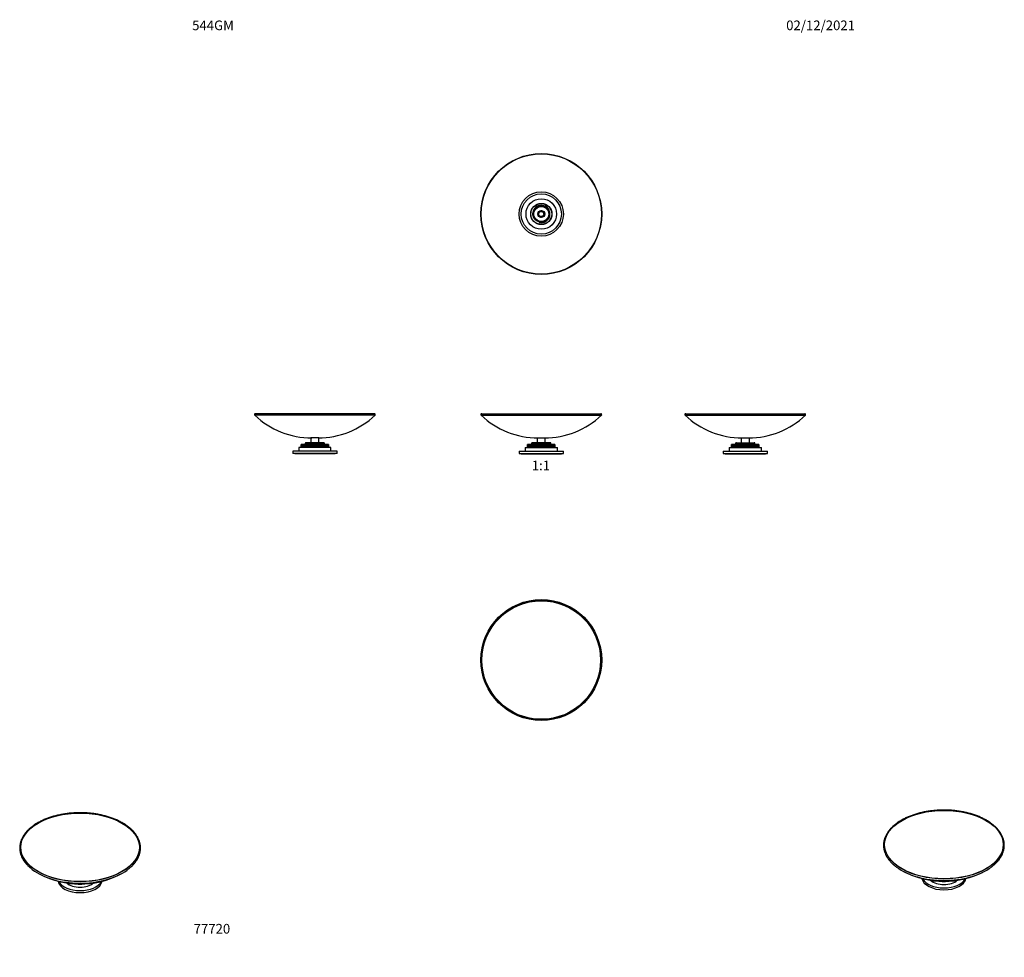
# Model space of a CAD drawing. Units: millimetres. Extents: x -194 to 1030, y 0 to 1165.
import ezdxf
from ezdxf import colors
from ezdxf.entities.mleader import LeaderData, LeaderLine
from ezdxf.enums import TextEntityAlignment as Align
from ezdxf.math import Vec2, Vec3

# ---------------------------------------------------------------- set-up
doc = ezdxf.new("R2010")
doc.units = ezdxf.units.MM
for name, color, linetype in [('3674', 7, 'Continuous'), ('77219', 7, 'Continuous'), ('DV1_Défaut', 7, 'Continuous'), ('DV4_Défaut', 7, 'Continuous'), ('DV5_Défaut', 7, 'Continuous'), ('DV6_Défaut', 7, 'Continuous'), ('DV7_Défaut', 7, 'Continuous'), ('Défaut', 7, 'Continuous')]:
    doc.layers.add(name, color=color, linetype=linetype)
doc.styles.add('SEACAD_ArialB', font='arialbd.ttf')

# ---------------------------------------------------------------- blocks, each defined once
blk = doc.blocks.new('_DOT')
at = {"color": 0}
blk.add_line((0, 0), (-1, 0), dxfattribs=at)
at = {"color": 0, "const_width": 0.333}
blk.add_lwpolyline([(-0.1665, 0, 1), (0.1665, 0, 1)], format="xyb", close=True, dxfattribs=at)
blk = doc.blocks.new('SE')
at = {"layer": 'DV1_Défaut', "color": 7, "linetype": 'Continuous'}
for p, q in [((379.4, 673.8), (528.9, 673.8)), ((380.1, 675.6), (528.3, 675.6)), ((437.2, 633.6), (437.2, 637.6)), ((437.2, 637.6), (437.2, 637.6)), ((437.2, 637.6), (437.2, 633.6)), ((437.3, 637.6), (437.2, 637.6)), ((437.3, 633.6), (437.3, 637.6)), ((437.3, 637.6), (437.3, 637.6)), ((437.3, 637.6), (437.3, 633.6)), ((437.4, 637.6), (437.3, 637.6)), ((437.4, 633.6), (437.4, 637.6)), ((437.4, 637.6), (437.4, 637.6)), ((437.4, 637.6), (437.4, 633.6)), ((437.5, 637.6), (437.4, 637.6)), ((437.5, 633.6), (437.5, 637.6)), ((437.6, 637.6), (437.5, 637.6)), ((437.6, 637.6), (437.6, 633.6)), ((437.8, 637.6), (437.6, 637.6)), ((437.8, 633.6), (437.8, 637.6)), ((437.8, 637.6), (437.8, 637.6)), ((437.8, 637.6), (437.8, 633.6)), ((438.1, 637.6), (437.8, 637.6)), ((438.1, 633.6), (438.1, 637.6)), ((438.1, 637.6), (438.1, 637.6)), ((438.1, 637.6), (438.1, 633.6)), ((438.4, 637.6), (438.1, 637.6)), ((438.4, 633.6), (438.4, 637.6)), ((438.4, 637.6), (438.4, 637.6)), ((438.4, 637.6), (438.4, 633.6)), ((438.8, 637.6), (438.4, 637.6)), ((438.8, 633.6), (438.8, 637.6)), ((438.8, 637.6), (438.8, 637.6)), ((438.8, 637.6), (438.8, 633.6)), ((439.3, 637.6), (438.8, 637.6)), ((439.3, 633.6), (439.3, 637.6)), ((439.3, 637.6), (439.3, 637.6)), ((439.3, 637.6), (439.3, 633.6)), ((439.8, 637.6), (439.3, 637.6)), ((439.8, 633.6), (439.8, 637.6)), ((439.8, 637.6), (439.8, 637.6)), ((439.8, 637.6), (439.8, 633.6)), ((440.4, 637.6), (439.8, 637.6)), ((440.4, 633.6), (440.4, 637.6)), ((440.4, 637.6), (440.4, 637.6)), ((440.4, 637.6), (440.4, 633.6)), ((441, 637.6), (440.4, 637.6)), ((441, 633.6), (441, 637.6)), ((441, 637.6), (441, 637.6)), ((441, 637.6), (441, 633.6)), ((441.6, 637.6), (441, 637.6)), ((441.6, 633.6), (441.6, 637.6)), ((441.7, 637.6), (441.6, 637.6)), ((441.7, 637.6), (441.7, 633.6)), ((442.3, 637.6), (441.7, 637.6)), ((442.2, 638.6), (466.2, 638.6)), ((442.2, 638.6), (442.2, 637.6)), ((442.3, 633.6), (442.3, 637.6)), ((442.4, 637.6), (442.3, 637.6)), ((442.4, 637.6), (442.4, 633.6)), ((443, 637.6), (442.4, 637.6)), ((443.1, 637.6), (443, 637.6)), ((443, 637.6), (443, 633.6)), ((443.1, 633.6), (443.1, 637.6)), ((443.1, 637.6), (443.1, 637.6)), ((443.1, 637.6), (443.1, 633.6)), ((443.8, 637.6), (443.1, 637.6)), ((465.2, 639.6), (443.2, 639.6)), ((443.9, 637.6), (443.8, 637.6)), ((443.8, 637.6), (443.8, 633.6)), ((443.9, 633.6), (443.9, 637.6)), ((443.9, 637.6), (443.9, 637.6)), ((443.9, 637.6), (443.9, 633.6)), ((444.6, 637.6), (443.9, 637.6)), ((444.7, 637.6), (444.6, 637.6)), ((444.6, 637.6), (444.6, 633.6)), ((444.7, 633.6), (444.7, 637.6)), ((444.7, 637.6), (444.7, 637.6)), ((444.7, 637.6), (444.7, 633.6)), ((445.4, 637.6), (444.7, 637.6)), ((445.5, 637.6), (445.4, 637.6)), ((445.4, 637.6), (445.4, 633.6)), ((445.5, 633.6), (445.5, 637.6)), ((445.6, 637.6), (445.5, 637.6)), ((445.6, 637.6), (445.6, 633.6)), ((446.2, 637.6), (445.6, 637.6)), ((446.4, 637.6), (446.2, 637.6)), ((446.2, 637.6), (446.2, 633.6)), ((446.4, 633.6), (446.4, 637.6)), ((446.4, 637.6), (446.4, 637.6)), ((446.4, 637.6), (446.4, 633.6)), ((447.1, 637.6), (446.4, 637.6)), ((447.3, 637.6), (447.1, 637.6)), ((447.1, 637.6), (447.1, 633.6)), ((447.3, 633.6), (447.3, 637.6)), ((447.3, 637.6), (447.3, 637.6)), ((447.3, 637.6), (447.3, 633.6)), ((448, 637.6), (447.3, 637.6)), ((448.3, 637.6), (448, 637.6)), ((448, 637.6), (448, 633.6)), ((448.3, 633.6), (448.3, 637.6)), ((448.3, 637.6), (448.3, 637.6)), ((448.3, 637.6), (448.3, 633.6)), ((448.9, 637.6), (448.3, 637.6)), ((449.2, 637.6), (448.9, 637.6)), ((448.9, 637.6), (448.9, 633.6)), ((449.2, 645.6), (459.2, 645.6)), ((449.2, 645.6), (449.2, 639.6)), ((449.2, 633.6), (449.2, 637.6)), ((449.2, 637.6), (449.2, 637.6)), ((449.2, 637.6), (449.2, 633.6)), ((449.8, 637.6), (449.2, 637.6)), ((450.2, 637.6), (449.8, 637.6)), ((449.8, 637.6), (449.8, 633.6)), ((450.2, 633.6), (450.2, 637.6)), ((450.2, 637.6), (450.2, 637.6)), ((450.2, 637.6), (450.2, 633.6)), ((450.8, 637.6), (450.2, 637.6)), ((451.2, 637.6), (450.8, 637.6)), ((450.8, 637.6), (450.8, 633.6)), ((451.2, 633.6), (451.2, 637.6)), ((451.2, 637.6), (451.2, 637.6)), ((451.2, 637.6), (451.2, 633.6)), ((451.8, 637.6), (451.2, 637.6)), ((452.2, 637.6), (451.8, 637.6)), ((451.8, 637.6), (451.8, 633.6)), ((452.2, 633.6), (452.2, 637.6)), ((452.2, 637.6), (452.2, 637.6)), ((452.2, 637.6), (452.2, 633.6)), ((452.7, 637.6), (452.2, 637.6)), ((453.2, 637.6), (452.7, 637.6)), ((452.7, 637.6), (452.7, 633.6)), ((453.2, 633.6), (453.2, 637.6)), ((453.2, 637.6), (453.2, 637.6)), ((453.2, 637.6), (453.2, 633.6)), ((453.7, 637.6), (453.2, 637.6)), ((454.2, 637.6), (453.7, 637.6)), ((453.7, 637.6), (453.7, 633.6)), ((454.2, 633.6), (454.2, 637.6)), ((454.2, 637.6), (454.2, 637.6)), ((454.2, 637.6), (454.2, 633.6)), ((454.7, 637.6), (454.2, 637.6)), ((455.2, 637.6), (454.7, 637.6)), ((454.7, 637.6), (454.7, 633.6)), ((455.2, 633.6), (455.2, 637.6)), ((455.2, 637.6), (455.2, 637.6)), ((455.2, 637.6), (455.2, 633.6)), ((455.7, 637.6), (455.2, 637.6)), ((456.2, 637.6), (455.7, 637.6)), ((455.7, 637.6), (455.7, 633.6)), ((456.2, 633.6), (456.2, 637.6)), ((456.2, 637.6), (456.2, 637.6)), ((456.2, 637.6), (456.2, 633.6)), ((456.6, 637.6), (456.2, 637.6)), ((457.2, 637.6), (456.6, 637.6)), ((456.6, 637.6), (456.6, 633.6)), ((457.2, 633.6), (457.2, 637.6)), ((457.2, 637.6), (457.2, 637.6)), ((457.2, 637.6), (457.2, 633.6)), ((457.6, 637.6), (457.2, 637.6)), ((458.2, 637.6), (457.6, 637.6)), ((457.6, 637.6), (457.6, 633.6)), ((458.2, 633.6), (458.2, 637.6)), ((458.2, 637.6), (458.2, 637.6)), ((458.2, 637.6), (458.2, 633.6)), ((458.5, 637.6), (458.2, 637.6)), ((459.1, 637.6), (458.5, 637.6)), ((458.5, 637.6), (458.5, 633.6)), ((459.1, 633.6), (459.1, 637.6)), ((459.2, 637.6), (459.1, 637.6)), ((459.2, 639.6), (459.2, 645.6)), ((459.2, 637.6), (459.2, 633.6)), ((459.5, 637.6), (459.2, 637.6)), ((460.1, 637.6), (459.5, 637.6)), ((459.5, 637.6), (459.5, 633.6)), ((460.1, 633.6), (460.1, 637.6)), ((460.1, 637.6), (460.1, 637.6)), ((460.1, 637.6), (460.1, 633.6)), ((460.4, 637.6), (460.1, 637.6)), ((461, 637.6), (460.4, 637.6)), ((460.4, 637.6), (460.4, 633.6)), ((461, 633.6), (461, 637.6)), ((461.1, 637.6), (461, 637.6)), ((461.1, 637.6), (461.1, 633.6)), ((461.3, 637.6), (461.1, 637.6)), ((461.9, 637.6), (461.3, 637.6)), ((461.3, 637.6), (461.3, 633.6)), ((461.9, 633.6), (461.9, 637.6)), ((462, 637.6), (461.9, 637.6)), ((462, 637.6), (462, 633.6)), ((462.2, 637.6), (462, 637.6)), ((462.8, 637.6), (462.2, 637.6)), ((462.2, 637.6), (462.2, 633.6)), ((462.8, 633.6), (462.8, 637.6)), ((462.8, 637.6), (462.8, 637.6)), ((462.8, 637.6), (462.8, 633.6)), ((463, 637.6), (462.8, 637.6)), ((463.7, 637.6), (463, 637.6)), ((463, 637.6), (463, 633.6)), ((463.7, 633.6), (463.7, 637.6)), ((463.7, 637.6), (463.7, 637.6)), ((463.7, 637.6), (463.7, 633.6)), ((463.8, 637.6), (463.7, 637.6)), ((464.5, 637.6), (463.8, 637.6)), ((463.8, 637.6), (463.8, 633.6)), ((464.5, 633.6), (464.5, 637.6)), ((464.5, 637.6), (464.5, 637.6)), ((464.5, 637.6), (464.5, 633.6)), ((464.6, 637.6), (464.5, 637.6)), ((465.3, 637.6), (464.6, 637.6)), ((464.6, 637.6), (464.6, 633.6)), ((465.3, 633.6), (465.3, 637.6)), ((465.3, 637.6), (465.3, 637.6)), ((466, 637.6), (465.3, 637.6)), ((465.3, 637.6), (465.3, 633.6)), ((465.3, 637.6), (465.3, 633.6)), ((465.3, 637.6), (465.3, 637.6)), ((466, 633.6), (466, 637.6)), ((466, 637.6), (466, 637.6)), ((466.7, 637.6), (466, 637.6)), ((466, 637.6), (466, 633.6)), ((466.2, 637.6), (466.2, 638.6)), ((466.7, 633.6), (466.7, 637.6)), ((466.7, 637.6), (466.7, 637.6)), ((467.4, 637.6), (466.7, 637.6)), ((466.7, 637.6), (466.7, 633.6)), ((467.4, 633.6), (467.4, 637.6)), ((467.4, 637.6), (467.4, 637.6)), ((468, 637.6), (467.4, 637.6)), ((467.4, 637.6), (467.4, 633.6)), ((468, 633.6), (468, 637.6)), ((468, 637.6), (468, 637.6)), ((468.6, 637.6), (468, 637.6)), ((468, 637.6), (468, 633.6)), ((468.6, 633.6), (468.6, 637.6)), ((468.6, 637.6), (468.6, 637.6)), ((469.1, 637.6), (468.6, 637.6)), ((468.6, 637.6), (468.6, 633.6)), ((469.1, 633.6), (469.1, 637.6)), ((469.1, 637.6), (469.1, 637.6)), ((469.5, 637.6), (469.1, 637.6)), ((469.1, 637.6), (469.1, 633.6)), ((469.5, 633.6), (469.5, 637.6)), ((469.5, 637.6), (469.5, 637.6)), ((469.9, 637.6), (469.5, 637.6)), ((469.5, 637.6), (469.5, 633.6)), ((469.9, 633.6), (469.9, 637.6)), ((469.9, 637.6), (469.9, 637.6)), ((470.3, 637.6), (469.9, 637.6)), ((469.9, 637.6), (469.9, 633.6)), ((470.3, 633.6), (470.3, 637.6)), ((470.3, 637.6), (470.3, 637.6)), ((470.6, 637.6), (470.3, 637.6)), ((470.3, 637.6), (470.3, 633.6)), ((470.6, 633.6), (470.6, 637.6)), ((470.6, 637.6), (470.6, 637.6)), ((470.8, 637.6), (470.6, 637.6)), ((470.6, 637.6), (470.6, 633.6)), ((470.8, 633.6), (470.8, 637.6)), ((470.8, 637.6), (470.8, 637.6)), ((471, 637.6), (470.8, 637.6)), ((470.8, 637.6), (470.8, 633.6)), ((471, 633.6), (471, 637.6)), ((471, 637.6), (471, 637.6)), ((471.1, 637.6), (471, 637.6)), ((471, 637.6), (471, 633.6)), ((471.1, 633.6), (471.1, 637.6)), ((471.1, 637.6), (471.1, 637.6)), ((471.2, 637.6), (471.1, 637.6)), ((471.1, 637.6), (471.1, 633.6)), ((471.2, 637.6), (471.2, 637.6)), ((471.2, 637.6), (471.2, 633.6)), ((471.2, 633.6), (471.2, 637.6)), ((426.7, 629.1), (481.7, 629.1)), ((426.7, 629.1), (426.7, 626.1)), ((426.7, 626.1), (481.7, 626.1)), ((429.2, 626.1), (429.2, 625.8)), ((429.2, 625.8), (479.2, 625.8)), ((434.2, 633.6), (474.2, 633.6)), ((434.2, 633.6), (434.2, 629.1)), ((474.2, 629.1), (474.2, 633.6)), ((479.2, 625.8), (479.2, 626.1)), ((481.7, 626.1), (481.7, 629.1))]:
    blk.add_line(p, q, dxfattribs=at)
for centre, radius, start, end in [((380.1, 674.6), 1, 90, 226.4374), ((450.2, 748.2), 102.7, 226.4374, 270), ((458.2, 748.2), 102.7, 270, 313.5626), ((528.3, 674.6), 1, 313.5626, 90), ((443.2, 638.6), 1, 90, 180), ((465.2, 638.6), 1, 0, 90)]:
    blk.add_arc(centre, radius, start, end, dxfattribs=at)
blk = doc.blocks.new('SE1')
at = {"layer": '3674', "color": 7, "linetype": 'Continuous'}
blk.add_arc((954.7, 203.4), 109, 242.7055, 297.2945, dxfattribs=at)
for major_axis in [(-74.1, 0), (-73.7, 0)]:
    blk.add_ellipse((954.7, 140.1), major_axis=major_axis, ratio=0.57735, dxfattribs=at)
blk.add_ellipse((954.7, 138.7), major_axis=(-74.8, 0), ratio=0.57735, start_param=0.661507, end_param=2.477794, dxfattribs=at)
for points, knots in [([(1013.6, 112.1), (1013.7, 112.2), (1014.4, 112.7), (1015.6, 113.7), (1017.2, 115), (1018.7, 116.4), (1020.1, 117.8), (1021.4, 119.2), (1022.6, 120.6), (1023.8, 122.1), (1024.8, 123.6), (1025.7, 125.2), (1026.6, 126.7), (1027.3, 128.3), (1028, 129.8), (1028.5, 131.4), (1029, 133), (1029.3, 134.6), (1029.6, 136.3), (1029.7, 137.9), (1029.7, 139.5), (1029.7, 141.1), (1029.5, 142.7), (1029.2, 144.4), (1028.9, 146), (1028.4, 147.6), (1027.8, 149.1), (1027.2, 150.7), (1026.4, 152.3), (1025.5, 153.8), (1024.5, 155.3), (1023.5, 156.8), (1022.3, 158.3), (1021.1, 159.7), (1019.7, 161.2), (1018.3, 162.5), (1016.8, 163.9), (1015.2, 165.2), (1013.5, 166.5), (1011.7, 167.8), (1009.9, 169), (1008, 170.1), (1006, 171.3), (1003.9, 172.3), (1001.8, 173.4), (999.6, 174.4), (997.4, 175.3), (995.1, 176.2), (992.7, 177), (990.3, 177.8), (987.8, 178.6), (985.3, 179.2), (982.8, 179.9), (980.2, 180.5), (977.6, 181), (974.9, 181.4), (972.2, 181.8), (969.5, 182.2), (966.8, 182.5), (964.1, 182.7), (961.3, 182.9), (958.5, 183), (955.8, 183), (953, 183), (950.2, 183), (947.5, 182.9), (944.7, 182.7), (942, 182.4), (939.3, 182.1), (936.6, 181.8), (933.9, 181.4), (931.3, 180.9), (928.6, 180.4), (926.1, 179.8), (923.5, 179.1), (921, 178.4), (918.6, 177.7), (916.2, 176.9), (913.8, 176), (911.5, 175.1), (909.3, 174.2), (907.1, 173.2), (905, 172.1), (903.2, 171.2), (902.2, 170.6), (901.8, 170.4)], [0, 0, 0, 0, 0.002326, 0.014599, 0.026871, 0.039141, 0.051406, 0.063667, 0.075921, 0.088166, 0.100401, 0.112624, 0.124833, 0.137027, 0.149205, 0.161365, 0.173509, 0.185638, 0.197753, 0.209858, 0.221955, 0.234049, 0.246143, 0.25824, 0.270345, 0.282461, 0.29459, 0.306734, 0.318894, 0.331071, 0.343263, 0.35547, 0.367691, 0.379922, 0.392164, 0.404414, 0.41667, 0.428931, 0.441196, 0.453463, 0.465731, 0.478, 0.490269, 0.502538, 0.514806, 0.527072, 0.539337, 0.551601, 0.563863, 0.576123, 0.588383, 0.60064, 0.612897, 0.625152, 0.637406, 0.649659, 0.66191, 0.674162, 0.686412, 0.698662, 0.710911, 0.72316, 0.735409, 0.747658, 0.759906, 0.772155, 0.784404, 0.796654, 0.808904, 0.821155, 0.833406, 0.845659, 0.857912, 0.870167, 0.882423, 0.894681, 0.906939, 0.9192, 0.931462, 0.943726, 0.955991, 0.968259, 0.980528, 0.992798, 1, 1, 1, 1]), ([(901.8, 170.4), (901.4, 170.2), (900.5, 169.6), (898.8, 168.6), (897, 167.4), (895.3, 166.1), (893.6, 164.8), (892, 163.5), (890.6, 162.1), (889.1, 160.7), (887.8, 159.3), (886.6, 157.8), (885.5, 156.3), (884.4, 154.8), (883.5, 153.3), (882.7, 151.8), (881.9, 150.2), (881.3, 148.6), (880.7, 147), (880.3, 145.4), (880, 143.8), (879.7, 142.2), (879.6, 140.6), (879.6, 139), (879.6, 137.3), (879.8, 135.7), (880.1, 134.1), (880.5, 132.5), (880.9, 130.9), (881.5, 129.3), (882.2, 127.8), (883, 126.2), (883.8, 124.7), (884.8, 123.1), (885.9, 121.7), (887, 120.2), (888.3, 118.7), (889.6, 117.3), (891.1, 115.9), (892.6, 114.6), (894.1, 113.3), (895.1, 112.6), (895.6, 112.2)], [0, 0, 0, 0, 0.013469, 0.039036, 0.064606, 0.090176, 0.115745, 0.14131, 0.16687, 0.192423, 0.217964, 0.243491, 0.269001, 0.294489, 0.319951, 0.345384, 0.370786, 0.396153, 0.421485, 0.446783, 0.472049, 0.497287, 0.522503, 0.547704, 0.572899, 0.598094, 0.623297, 0.648516, 0.673758, 0.699027, 0.724329, 0.749664, 0.775033, 0.800435, 0.825868, 0.851327, 0.876811, 0.902315, 0.927835, 0.953369, 0.978913, 1, 1, 1, 1])]:
    blk.add_open_spline(points, degree=3, knots=knots, dxfattribs=at)
at = {"layer": '77219', "color": 7, "linetype": 'Continuous'}
for centre, major_axis, start_param, end_param in [((954.7, 99.7), (-27.5, 0), 0.11064, 3.030202), ((954.7, 102.1), (-27.5, 0), 0.284505, 2.857138), ((954.7, 102.1), (-20, 0), 0.589806, 2.551842), ((954.7, 105.8), (-20, 0), 1.361695, 1.780454)]:
    blk.add_ellipse(centre, major_axis=major_axis, ratio=0.57735, start_param=start_param, end_param=end_param, dxfattribs=at)
blk = doc.blocks.new('SE2')
at = {"layer": '3674', "color": 7, "linetype": 'Continuous'}
for start, end in [(242.7246, 296.7805), (297.0946, 297.2839)]:
    blk.add_arc((-119.1, 200.1), 109, start, end, dxfattribs=at)
for major_axis in [(-74.1, 0), (-73.7, 0)]:
    blk.add_ellipse((-119.1, 136.7), major_axis=major_axis, ratio=0.57735, dxfattribs=at)
blk.add_ellipse((-119.1, 135.3), major_axis=(-74.8, 0), ratio=0.57735, start_param=0.652105, end_param=2.466611, dxfattribs=at)
for points, knots in [([(-66.2, 167), (-66.6, 167.3), (-67.5, 167.8), (-69.3, 168.7), (-71.4, 169.8), (-73.6, 170.8), (-75.8, 171.7), (-78.1, 172.6), (-80.4, 173.5), (-82.8, 174.3), (-85.3, 175), (-87.8, 175.7), (-90.3, 176.4), (-92.9, 177), (-95.5, 177.5), (-98.2, 178), (-100.8, 178.4), (-103.5, 178.8), (-106.3, 179.1), (-109, 179.3), (-111.7, 179.5), (-114.5, 179.6), (-117.3, 179.7), (-120, 179.7), (-122.8, 179.7), (-125.6, 179.5), (-128.3, 179.4), (-131.1, 179.1), (-133.8, 178.9), (-136.5, 178.5), (-139.2, 178.1), (-141.8, 177.7), (-144.4, 177.1), (-147, 176.6), (-149.6, 175.9), (-152.1, 175.3), (-154.6, 174.5), (-157, 173.7), (-159.3, 172.9), (-161.6, 172), (-163.9, 171.1), (-166.1, 170.1), (-168.2, 169.1), (-170.3, 168), (-172.3, 166.9), (-174.2, 165.7), (-176.1, 164.5), (-177.8, 163.2), (-179.5, 161.9), (-181.1, 160.6), (-182.6, 159.3), (-184.1, 157.9), (-185.4, 156.5), (-186.7, 155), (-187.8, 153.5), (-188.9, 152), (-189.9, 150.5), (-190.8, 149), (-191.5, 147.4), (-192.2, 145.8), (-192.8, 144.3), (-193.3, 142.7), (-193.6, 141), (-193.9, 139.4), (-194.1, 137.8), (-194.2, 136.2), (-194.1, 134.6), (-194, 133), (-193.7, 131.3), (-193.4, 129.7), (-193, 128.1), (-192.4, 126.6), (-191.8, 125), (-191, 123.4), (-190.2, 121.9), (-189.3, 120.3), (-188.2, 118.8), (-187.1, 117.4), (-185.9, 115.9), (-184.6, 114.5), (-183.2, 113.1), (-181.7, 111.7), (-180.1, 110.4), (-179.1, 109.6), (-178.5, 109.2)], [0, 0, 0, 0, 0.00649, 0.018806, 0.031122, 0.043436, 0.055749, 0.068061, 0.080371, 0.09268, 0.104987, 0.117293, 0.129597, 0.141901, 0.154202, 0.166503, 0.178803, 0.191102, 0.2034, 0.215698, 0.227995, 0.240292, 0.252588, 0.264884, 0.277181, 0.289477, 0.301774, 0.314071, 0.326369, 0.338667, 0.350966, 0.363266, 0.375567, 0.387869, 0.400172, 0.412477, 0.424783, 0.437091, 0.449401, 0.461712, 0.474025, 0.486339, 0.498655, 0.510973, 0.523293, 0.535613, 0.547934, 0.560256, 0.572578, 0.584898, 0.597216, 0.60953, 0.62184, 0.634144, 0.64644, 0.658726, 0.671, 0.683262, 0.695508, 0.707738, 0.719951, 0.732147, 0.744328, 0.756494, 0.768648, 0.780794, 0.792936, 0.805077, 0.81722, 0.829369, 0.841528, 0.8537, 0.865887, 0.878089, 0.890308, 0.902543, 0.914794, 0.927058, 0.939334, 0.95162, 0.963915, 0.976217, 0.988525, 1, 1, 1, 1]), ([(-60.7, 108.4), (-60.6, 108.5), (-59.9, 108.9), (-58.7, 109.8), (-57.1, 111.2), (-55.6, 112.5), (-54.1, 113.9), (-52.8, 115.3), (-51.5, 116.8), (-50.4, 118.2), (-49.3, 119.7), (-48.3, 121.3), (-47.4, 122.8), (-46.6, 124.4), (-46, 125.9), (-45.4, 127.5), (-44.9, 129.1), (-44.5, 130.7), (-44.2, 132.3), (-44.1, 134), (-44, 135.6), (-44, 137.2), (-44.1, 138.8), (-44.4, 140.4), (-44.7, 142), (-45.1, 143.6), (-45.7, 145.2), (-46.3, 146.8), (-47.1, 148.4), (-47.9, 149.9), (-48.8, 151.4), (-49.8, 152.9), (-51, 154.4), (-52.2, 155.9), (-53.5, 157.3), (-54.9, 158.7), (-56.4, 160.1), (-57.9, 161.4), (-59.6, 162.7), (-61.3, 164), (-63.1, 165.2), (-64.8, 166.2), (-65.8, 166.8), (-66.2, 167)], [0, 0, 0, 0, 0.003306, 0.028639, 0.053971, 0.079298, 0.104619, 0.12993, 0.155228, 0.18051, 0.205773, 0.231011, 0.256223, 0.281404, 0.306551, 0.331665, 0.356743, 0.381789, 0.406805, 0.431797, 0.456772, 0.481736, 0.506698, 0.531665, 0.556644, 0.581643, 0.606668, 0.631723, 0.65681, 0.681932, 0.707086, 0.732272, 0.757486, 0.782726, 0.807986, 0.833265, 0.858559, 0.883863, 0.909176, 0.934495, 0.959817, 0.985141, 1, 1, 1, 1])]:
    blk.add_open_spline(points, degree=3, knots=knots, dxfattribs=at)
at = {"layer": '77219', "color": 7, "linetype": 'Continuous'}
for centre, major_axis, start_param, end_param in [((-119.1, 96.3), (-27.5, 0), 0.111449, 3.030904), ((-119.1, 98.8), (-27.5, 0), 0.284529, 2.857221), ((-119.1, 98.8), (-20, 0), 0.588726, 2.553368), ((-119.1, 102.5), (-20, 0), 1.350972, 1.77992)]:
    blk.add_ellipse(centre, major_axis=major_axis, ratio=0.57735, start_param=start_param, end_param=end_param, dxfattribs=at)
blk = doc.blocks.new('SE3')
at = {"layer": 'DV4_Défaut', "color": 7, "linetype": 'Continuous'}
for p, q in [((247.5, 673.8), (98, 673.8)), ((246.8, 675.6), (98.7, 675.6)), ((155.8, 633.6), (155.8, 637.6)), ((155.8, 637.6), (155.8, 633.6)), ((155.8, 637.6), (155.8, 637.6)), ((155.8, 637.6), (155.8, 637.6)), ((155.8, 637.6), (155.8, 633.6)), ((155.9, 637.6), (155.8, 637.6)), ((155.8, 637.6), (155.8, 633.6)), ((155.9, 633.6), (155.9, 637.6)), ((155.9, 637.6), (155.9, 637.6)), ((155.9, 637.6), (155.9, 633.6)), ((156, 637.6), (155.9, 637.6)), ((156, 633.6), (156, 637.6)), ((156, 637.6), (156, 637.6)), ((156, 637.6), (156, 633.6)), ((156.2, 637.6), (156, 637.6)), ((156.2, 633.6), (156.2, 637.6)), ((156.3, 637.6), (156.2, 637.6)), ((156.3, 637.6), (156.3, 633.6)), ((156.5, 637.6), (156.3, 637.6)), ((156.5, 633.6), (156.5, 637.6)), ((156.5, 637.6), (156.5, 637.6)), ((156.5, 637.6), (156.5, 633.6)), ((156.8, 637.6), (156.5, 637.6)), ((156.8, 633.6), (156.8, 637.6)), ((156.8, 637.6), (156.8, 637.6)), ((156.8, 637.6), (156.8, 633.6)), ((157.2, 637.6), (156.8, 637.6)), ((157.2, 633.6), (157.2, 637.6)), ((157.2, 637.6), (157.2, 637.6)), ((157.2, 637.6), (157.2, 633.6)), ((157.6, 637.6), (157.2, 637.6)), ((157.6, 633.6), (157.6, 637.6)), ((157.7, 637.6), (157.6, 637.6)), ((157.7, 637.6), (157.7, 633.6)), ((158.1, 637.6), (157.7, 637.6)), ((158.1, 633.6), (158.1, 637.6)), ((158.1, 637.6), (158.1, 637.6)), ((158.1, 637.6), (158.1, 633.6)), ((158.7, 637.6), (158.1, 637.6)), ((158.7, 633.6), (158.7, 637.6)), ((158.7, 637.6), (158.7, 637.6)), ((158.7, 637.6), (158.7, 633.6)), ((159.3, 637.6), (158.7, 637.6)), ((159.3, 633.6), (159.3, 637.6)), ((159.3, 637.6), (159.3, 637.6)), ((159.3, 637.6), (159.3, 633.6)), ((159.9, 637.6), (159.3, 637.6)), ((159.9, 633.6), (159.9, 637.6)), ((159.9, 637.6), (159.9, 637.6)), ((159.9, 637.6), (159.9, 633.6)), ((160.6, 637.6), (159.9, 637.6)), ((160.6, 633.6), (160.6, 637.6)), ((160.6, 637.6), (160.6, 637.6)), ((160.6, 637.6), (160.6, 633.6)), ((161.3, 637.6), (160.6, 637.6)), ((184.8, 638.6), (160.8, 638.6)), ((160.8, 638.6), (160.8, 637.6)), ((161.3, 633.6), (161.3, 637.6)), ((161.3, 637.6), (161.3, 637.6)), ((161.3, 637.6), (161.3, 633.6)), ((161.3, 637.6), (161.3, 637.6)), ((161.3, 637.6), (161.3, 633.6)), ((162, 637.6), (161.3, 637.6)), ((183.8, 639.6), (161.8, 639.6)), ((162.1, 637.6), (162, 637.6)), ((162, 637.6), (162, 633.6)), ((162.1, 633.6), (162.1, 637.6)), ((162.1, 637.6), (162.1, 637.6)), ((162.1, 637.6), (162.1, 633.6)), ((162.8, 637.6), (162.1, 637.6)), ((162.9, 637.6), (162.8, 637.6)), ((162.8, 637.6), (162.8, 633.6)), ((162.9, 633.6), (162.9, 637.6)), ((162.9, 637.6), (162.9, 637.6)), ((162.9, 637.6), (162.9, 633.6)), ((163.6, 637.6), (162.9, 637.6)), ((163.7, 637.6), (163.6, 637.6)), ((163.6, 637.6), (163.6, 633.6)), ((163.7, 633.6), (163.7, 637.6)), ((163.7, 637.6), (163.7, 637.6)), ((163.7, 637.6), (163.7, 633.6)), ((164.4, 637.6), (163.7, 637.6)), ((164.6, 637.6), (164.4, 637.6)), ((164.4, 637.6), (164.4, 633.6)), ((164.6, 633.6), (164.6, 637.6)), ((164.6, 637.6), (164.6, 637.6)), ((164.6, 637.6), (164.6, 633.6)), ((165.2, 637.6), (164.6, 637.6)), ((165.5, 637.6), (165.2, 637.6)), ((165.2, 637.6), (165.2, 633.6)), ((165.5, 633.6), (165.5, 637.6)), ((165.5, 637.6), (165.5, 637.6)), ((165.5, 637.6), (165.5, 633.6)), ((166.1, 637.6), (165.5, 637.6)), ((166.4, 637.6), (166.1, 637.6)), ((166.1, 637.6), (166.1, 633.6)), ((166.4, 633.6), (166.4, 637.6)), ((166.4, 637.6), (166.4, 637.6)), ((166.4, 637.6), (166.4, 633.6)), ((167, 637.6), (166.4, 637.6)), ((167.3, 637.6), (167, 637.6)), ((167, 637.6), (167, 633.6)), ((167.3, 633.6), (167.3, 637.6)), ((167.3, 637.6), (167.3, 637.6)), ((167.3, 637.6), (167.3, 633.6)), ((168, 637.6), (167.3, 637.6)), ((177.8, 645.6), (167.8, 645.6)), ((167.8, 645.6), (167.8, 639.6)), ((168.3, 637.6), (168, 637.6)), ((168, 637.6), (168, 633.6)), ((168.3, 633.6), (168.3, 637.6)), ((168.3, 637.6), (168.3, 637.6)), ((168.3, 637.6), (168.3, 633.6)), ((168.9, 637.6), (168.3, 637.6)), ((169.3, 637.6), (168.9, 637.6)), ((168.9, 637.6), (168.9, 633.6)), ((169.3, 633.6), (169.3, 637.6)), ((169.3, 637.6), (169.3, 637.6)), ((169.3, 637.6), (169.3, 633.6)), ((169.9, 637.6), (169.3, 637.6)), ((170.3, 637.6), (169.9, 637.6)), ((169.9, 637.6), (169.9, 633.6)), ((170.3, 633.6), (170.3, 637.6)), ((170.3, 637.6), (170.3, 637.6)), ((170.3, 637.6), (170.3, 633.6)), ((170.8, 637.6), (170.3, 637.6)), ((171.3, 637.6), (170.8, 637.6)), ((170.8, 637.6), (170.8, 633.6)), ((171.3, 633.6), (171.3, 637.6)), ((171.3, 637.6), (171.3, 637.6)), ((171.3, 637.6), (171.3, 633.6)), ((171.8, 637.6), (171.3, 637.6)), ((172.3, 637.6), (171.8, 637.6)), ((171.8, 637.6), (171.8, 633.6)), ((172.3, 637.6), (172.3, 637.6)), ((172.8, 637.6), (172.3, 637.6)), ((172.3, 637.6), (172.3, 633.6)), ((172.3, 633.6), (172.3, 637.6)), ((173.3, 637.6), (172.8, 637.6)), ((172.8, 637.6), (172.8, 633.6)), ((173.3, 633.6), (173.3, 637.6)), ((173.3, 637.6), (173.3, 637.6)), ((173.3, 637.6), (173.3, 633.6)), ((173.8, 637.6), (173.3, 637.6)), ((174.3, 637.6), (173.8, 637.6)), ((173.8, 637.6), (173.8, 633.6)), ((174.3, 633.6), (174.3, 637.6)), ((174.3, 637.6), (174.3, 637.6)), ((174.3, 637.6), (174.3, 633.6)), ((174.7, 637.6), (174.3, 637.6)), ((175.3, 637.6), (174.7, 637.6)), ((174.7, 637.6), (174.7, 633.6)), ((175.3, 633.6), (175.3, 637.6)), ((175.3, 637.6), (175.3, 637.6)), ((175.3, 637.6), (175.3, 633.6)), ((175.7, 637.6), (175.3, 637.6)), ((176.3, 637.6), (175.7, 637.6)), ((175.7, 637.6), (175.7, 633.6)), ((176.3, 633.6), (176.3, 637.6)), ((176.3, 637.6), (176.3, 637.6)), ((176.3, 637.6), (176.3, 633.6)), ((176.6, 637.6), (176.3, 637.6)), ((177.2, 637.6), (176.6, 637.6)), ((176.6, 637.6), (176.6, 633.6)), ((177.2, 633.6), (177.2, 637.6)), ((177.3, 637.6), (177.2, 637.6)), ((177.3, 637.6), (177.3, 633.6)), ((177.6, 637.6), (177.3, 637.6)), ((178.2, 637.6), (177.6, 637.6)), ((177.6, 637.6), (177.6, 633.6)), ((177.8, 639.6), (177.8, 645.6)), ((178.2, 633.6), (178.2, 637.6)), ((178.2, 637.6), (178.2, 637.6)), ((178.2, 637.6), (178.2, 633.6)), ((178.5, 637.6), (178.2, 637.6)), ((179.2, 637.6), (178.5, 637.6)), ((178.5, 637.6), (178.5, 633.6)), ((179.2, 633.6), (179.2, 637.6)), ((179.2, 637.6), (179.2, 637.6)), ((179.2, 637.6), (179.2, 633.6)), ((179.4, 637.6), (179.2, 637.6)), ((180.1, 637.6), (179.4, 637.6)), ((179.4, 637.6), (179.4, 633.6)), ((180.1, 633.6), (180.1, 637.6)), ((180.1, 637.6), (180.1, 637.6)), ((180.1, 637.6), (180.1, 633.6)), ((180.3, 637.6), (180.1, 637.6)), ((181, 637.6), (180.3, 637.6)), ((180.3, 637.6), (180.3, 633.6)), ((181, 633.6), (181, 637.6)), ((181, 637.6), (181, 637.6)), ((181, 637.6), (181, 633.6)), ((181.2, 637.6), (181, 637.6)), ((181.8, 637.6), (181.2, 637.6)), ((181.2, 637.6), (181.2, 633.6)), ((181.8, 633.6), (181.8, 637.6)), ((181.9, 637.6), (181.8, 637.6)), ((181.9, 637.6), (181.9, 633.6)), ((182, 637.6), (181.9, 637.6)), ((182.7, 637.6), (182, 637.6)), ((182, 637.6), (182, 633.6)), ((182.7, 633.6), (182.7, 637.6)), ((182.7, 637.6), (182.7, 637.6)), ((182.7, 637.6), (182.7, 633.6)), ((182.8, 637.6), (182.7, 637.6)), ((183.5, 637.6), (182.8, 637.6)), ((182.8, 637.6), (182.8, 633.6)), ((183.5, 633.6), (183.5, 637.6)), ((183.5, 637.6), (183.5, 637.6)), ((184.2, 637.6), (183.5, 637.6)), ((183.5, 637.6), (183.5, 633.6)), ((183.5, 637.6), (183.5, 633.6)), ((183.5, 637.6), (183.5, 637.6)), ((184.2, 633.6), (184.2, 637.6)), ((184.3, 637.6), (184.2, 637.6)), ((185, 637.6), (184.3, 637.6)), ((184.3, 637.6), (184.3, 633.6)), ((184.3, 637.6), (184.3, 633.6)), ((184.3, 637.6), (184.3, 637.6)), ((184.8, 637.6), (184.8, 638.6)), ((185, 633.6), (185, 637.6)), ((185, 637.6), (185, 637.6)), ((185.6, 637.6), (185, 637.6)), ((185, 637.6), (185, 633.6)), ((185.6, 633.6), (185.6, 637.6)), ((185.7, 637.6), (185.6, 637.6)), ((186.3, 637.6), (185.7, 637.6)), ((185.7, 637.6), (185.7, 633.6)), ((186.3, 633.6), (186.3, 637.6)), ((186.3, 637.6), (186.3, 637.6)), ((186.9, 637.6), (186.3, 637.6)), ((186.3, 637.6), (186.3, 633.6)), ((186.9, 633.6), (186.9, 637.6)), ((186.9, 637.6), (186.9, 637.6)), ((187.4, 637.6), (186.9, 637.6)), ((186.9, 637.6), (186.9, 633.6)), ((187.4, 633.6), (187.4, 637.6)), ((187.4, 637.6), (187.4, 637.6)), ((187.9, 637.6), (187.4, 637.6)), ((187.4, 637.6), (187.4, 633.6)), ((187.9, 633.6), (187.9, 637.6)), ((187.9, 637.6), (187.9, 637.6)), ((188.3, 637.6), (187.9, 637.6)), ((187.9, 637.6), (187.9, 633.6)), ((188.3, 633.6), (188.3, 637.6)), ((188.3, 637.6), (188.3, 637.6)), ((188.7, 637.6), (188.3, 637.6)), ((188.3, 637.6), (188.3, 633.6)), ((188.7, 633.6), (188.7, 637.6)), ((188.7, 637.6), (188.7, 637.6)), ((189, 637.6), (188.7, 637.6)), ((188.7, 637.6), (188.7, 633.6)), ((189, 633.6), (189, 637.6)), ((189, 637.6), (189, 637.6)), ((189.3, 637.6), (189, 637.6)), ((189, 637.6), (189, 633.6)), ((189.3, 633.6), (189.3, 637.6)), ((189.3, 637.6), (189.3, 637.6)), ((189.5, 637.6), (189.3, 637.6)), ((189.3, 637.6), (189.3, 633.6)), ((189.5, 633.6), (189.5, 637.6)), ((189.5, 637.6), (189.5, 637.6)), ((189.7, 637.6), (189.5, 637.6)), ((189.5, 637.6), (189.5, 633.6)), ((189.7, 633.6), (189.7, 637.6)), ((189.7, 637.6), (189.7, 637.6)), ((189.7, 633.6), (189.7, 637.6)), ((189.7, 637.6), (189.7, 637.6)), ((189.7, 637.6), (189.7, 633.6)), ((189.7, 637.6), (189.7, 637.6)), ((189.8, 637.6), (189.7, 637.6)), ((189.7, 637.6), (189.7, 633.6)), ((189.8, 633.6), (189.8, 637.6)), ((189.8, 633.6), (189.8, 637.6)), ((200.3, 629.1), (145.3, 629.1)), ((145.3, 629.1), (145.3, 626.1)), ((200.3, 626.1), (145.3, 626.1)), ((147.8, 626.1), (147.8, 625.8)), ((197.8, 625.8), (147.8, 625.8)), ((192.8, 633.6), (152.8, 633.6)), ((152.8, 633.6), (152.8, 629.1)), ((192.8, 629.1), (192.8, 633.6)), ((197.8, 625.8), (197.8, 626.1)), ((200.3, 626.1), (200.3, 629.1))]:
    blk.add_line(p, q, dxfattribs=at)
for centre, radius, start, end in [((98.7, 674.6), 1, 90, 226.4374), ((168.8, 748.2), 102.7, 226.4374, 270), ((176.8, 748.2), 102.7, 270, 313.5626), ((246.8, 674.6), 1, 313.5626, 90), ((161.8, 638.6), 1, 90, 180), ((183.8, 638.6), 1, 0, 90)]:
    blk.add_arc(centre, radius, start, end, dxfattribs=at)
blk = doc.blocks.new('SE4')
at = {"layer": 'DV5_Défaut', "color": 7, "linetype": 'Continuous'}
for p, q in [((633, 673.8), (782.5, 673.8)), ((633.7, 675.6), (781.8, 675.6)), ((690.8, 633.6), (690.8, 637.6)), ((690.8, 637.6), (690.8, 633.6)), ((690.8, 637.6), (690.8, 637.6)), ((690.8, 637.6), (690.8, 637.6)), ((690.8, 637.6), (690.8, 633.6)), ((690.9, 637.6), (690.8, 637.6)), ((690.8, 637.6), (690.8, 633.6)), ((690.9, 633.6), (690.9, 637.6)), ((690.9, 637.6), (690.9, 637.6)), ((690.9, 637.6), (690.9, 633.6)), ((691, 637.6), (690.9, 637.6)), ((691, 633.6), (691, 637.6)), ((691, 637.6), (691, 637.6)), ((691, 637.6), (691, 633.6)), ((691.2, 637.6), (691, 637.6)), ((691.2, 633.6), (691.2, 637.6)), ((691.2, 637.6), (691.2, 637.6)), ((691.2, 637.6), (691.2, 633.6)), ((691.5, 637.6), (691.2, 637.6)), ((691.5, 633.6), (691.5, 637.6)), ((691.5, 637.6), (691.5, 637.6)), ((691.5, 637.6), (691.5, 633.6)), ((691.8, 637.6), (691.5, 637.6)), ((691.8, 633.6), (691.8, 637.6)), ((691.8, 637.6), (691.8, 637.6)), ((691.8, 637.6), (691.8, 633.6)), ((692.2, 637.6), (691.8, 637.6)), ((692.2, 633.6), (692.2, 637.6)), ((692.2, 637.6), (692.2, 637.6)), ((692.2, 637.6), (692.2, 633.6)), ((692.6, 637.6), (692.2, 637.6)), ((692.6, 633.6), (692.6, 637.6)), ((692.6, 637.6), (692.6, 637.6)), ((692.6, 637.6), (692.6, 633.6)), ((693.1, 637.6), (692.6, 637.6)), ((693.1, 633.6), (693.1, 637.6)), ((693.1, 637.6), (693.1, 637.6)), ((693.1, 637.6), (693.1, 633.6)), ((693.7, 637.6), (693.1, 637.6)), ((693.7, 633.6), (693.7, 637.6)), ((693.7, 637.6), (693.7, 637.6)), ((693.7, 637.6), (693.7, 633.6)), ((694.2, 637.6), (693.7, 637.6)), ((694.2, 633.6), (694.2, 637.6)), ((694.3, 637.6), (694.2, 637.6)), ((694.3, 637.6), (694.3, 633.6)), ((694.9, 637.6), (694.3, 637.6)), ((694.9, 633.6), (694.9, 637.6)), ((694.9, 637.6), (694.9, 637.6)), ((694.9, 637.6), (694.9, 633.6)), ((695.6, 637.6), (694.9, 637.6)), ((695.6, 633.6), (695.6, 637.6)), ((695.6, 637.6), (695.6, 637.6)), ((695.6, 637.6), (695.6, 633.6)), ((696.3, 637.6), (695.6, 637.6)), ((695.8, 638.6), (719.8, 638.6)), ((695.8, 638.6), (695.8, 637.6)), ((696.3, 633.6), (696.3, 637.6)), ((696.3, 637.6), (696.3, 637.6)), ((696.3, 637.6), (696.3, 633.6)), ((696.3, 637.6), (696.3, 637.6)), ((696.3, 637.6), (696.3, 633.6)), ((697, 637.6), (696.3, 637.6)), ((696.8, 639.6), (718.8, 639.6)), ((697, 633.6), (697, 637.6)), ((697, 637.6), (697, 637.6)), ((697, 637.6), (697, 633.6)), ((697.1, 637.6), (697, 637.6)), ((697.1, 637.6), (697.1, 633.6)), ((697.8, 637.6), (697.1, 637.6)), ((697.8, 633.6), (697.8, 637.6)), ((697.8, 637.6), (697.8, 637.6)), ((697.8, 637.6), (697.8, 633.6)), ((697.9, 637.6), (697.8, 637.6)), ((697.9, 637.6), (697.9, 633.6)), ((698.5, 637.6), (697.9, 637.6)), ((698.7, 637.6), (698.5, 637.6)), ((698.5, 637.6), (698.5, 633.6)), ((698.7, 633.6), (698.7, 637.6)), ((698.7, 637.6), (698.7, 637.6)), ((698.7, 637.6), (698.7, 633.6)), ((699.4, 637.6), (698.7, 637.6)), ((699.5, 637.6), (699.4, 637.6)), ((699.4, 637.6), (699.4, 633.6)), ((699.5, 633.6), (699.5, 637.6)), ((699.6, 637.6), (699.5, 637.6)), ((699.6, 637.6), (699.6, 633.6)), ((700.2, 637.6), (699.6, 637.6)), ((700.4, 637.6), (700.2, 637.6)), ((700.2, 637.6), (700.2, 633.6)), ((700.4, 633.6), (700.4, 637.6)), ((700.5, 637.6), (700.4, 637.6)), ((700.5, 637.6), (700.5, 633.6)), ((701.1, 637.6), (700.5, 637.6)), ((701.4, 637.6), (701.1, 637.6)), ((701.1, 637.6), (701.1, 633.6)), ((701.4, 633.6), (701.4, 637.6)), ((701.4, 637.6), (701.4, 637.6)), ((701.4, 637.6), (701.4, 633.6)), ((702, 637.6), (701.4, 637.6)), ((702.3, 637.6), (702, 637.6)), ((702, 637.6), (702, 633.6)), ((702.3, 633.6), (702.3, 637.6)), ((702.3, 637.6), (702.3, 637.6)), ((702.3, 637.6), (702.3, 633.6)), ((702.9, 637.6), (702.3, 637.6)), ((702.8, 645.6), (712.8, 645.6)), ((702.8, 645.6), (702.8, 639.6)), ((703.3, 637.6), (702.9, 637.6)), ((702.9, 637.6), (702.9, 633.6)), ((703.3, 633.6), (703.3, 637.6)), ((703.3, 637.6), (703.3, 637.6)), ((703.3, 637.6), (703.3, 633.6)), ((703.9, 637.6), (703.3, 637.6)), ((704.3, 637.6), (703.9, 637.6)), ((703.9, 637.6), (703.9, 633.6)), ((704.3, 633.6), (704.3, 637.6)), ((704.3, 637.6), (704.3, 637.6)), ((704.3, 637.6), (704.3, 633.6)), ((704.8, 637.6), (704.3, 637.6)), ((705.2, 637.6), (704.8, 637.6)), ((704.8, 637.6), (704.8, 633.6)), ((705.2, 633.6), (705.2, 637.6)), ((705.3, 637.6), (705.2, 637.6)), ((705.3, 637.6), (705.3, 633.6)), ((705.8, 637.6), (705.3, 637.6)), ((706.2, 637.6), (705.8, 637.6)), ((705.8, 637.6), (705.8, 633.6)), ((706.2, 633.6), (706.2, 637.6)), ((706.3, 637.6), (706.2, 637.6)), ((706.3, 637.6), (706.3, 633.6)), ((706.8, 637.6), (706.3, 637.6)), ((707.3, 637.6), (706.8, 637.6)), ((706.8, 637.6), (706.8, 633.6)), ((707.3, 633.6), (707.3, 637.6)), ((707.3, 637.6), (707.3, 637.6)), ((707.3, 637.6), (707.3, 633.6)), ((707.8, 637.6), (707.3, 637.6)), ((708.3, 637.6), (707.8, 637.6)), ((707.8, 637.6), (707.8, 633.6)), ((708.3, 633.6), (708.3, 637.6)), ((708.3, 637.6), (708.3, 637.6)), ((708.3, 637.6), (708.3, 633.6)), ((708.7, 637.6), (708.3, 637.6)), ((709.3, 637.6), (708.7, 637.6)), ((708.7, 637.6), (708.7, 633.6)), ((709.3, 633.6), (709.3, 637.6)), ((709.3, 637.6), (709.3, 637.6)), ((709.3, 637.6), (709.3, 633.6)), ((709.7, 637.6), (709.3, 637.6)), ((710.3, 637.6), (709.7, 637.6)), ((709.7, 637.6), (709.7, 633.6)), ((710.3, 633.6), (710.3, 637.6)), ((710.3, 637.6), (710.3, 637.6)), ((710.3, 637.6), (710.3, 633.6)), ((710.7, 637.6), (710.3, 637.6)), ((711.3, 637.6), (710.7, 637.6)), ((710.7, 637.6), (710.7, 633.6)), ((711.3, 633.6), (711.3, 637.6)), ((711.3, 637.6), (711.3, 637.6)), ((711.3, 637.6), (711.3, 633.6)), ((711.6, 637.6), (711.3, 637.6)), ((712.2, 637.6), (711.6, 637.6)), ((711.6, 637.6), (711.6, 633.6)), ((712.2, 633.6), (712.2, 637.6)), ((712.3, 637.6), (712.2, 637.6)), ((712.3, 637.6), (712.3, 633.6)), ((712.6, 637.6), (712.3, 637.6)), ((713.2, 637.6), (712.6, 637.6)), ((712.6, 637.6), (712.6, 633.6)), ((712.8, 639.6), (712.8, 645.6)), ((713.2, 633.6), (713.2, 637.6)), ((713.2, 637.6), (713.2, 637.6)), ((713.2, 637.6), (713.2, 633.6)), ((713.5, 637.6), (713.2, 637.6)), ((714.1, 637.6), (713.5, 637.6)), ((713.5, 637.6), (713.5, 633.6)), ((714.1, 633.6), (714.1, 637.6)), ((714.2, 637.6), (714.1, 637.6)), ((714.2, 637.6), (714.2, 633.6)), ((714.4, 637.6), (714.2, 637.6)), ((715.1, 637.6), (714.4, 637.6)), ((714.4, 637.6), (714.4, 633.6)), ((715.1, 633.6), (715.1, 637.6)), ((715.1, 637.6), (715.1, 637.6)), ((715.1, 637.6), (715.1, 633.6)), ((715.3, 637.6), (715.1, 637.6)), ((716, 637.6), (715.3, 637.6)), ((715.3, 637.6), (715.3, 633.6)), ((716, 633.6), (716, 637.6)), ((716, 637.6), (716, 637.6)), ((716, 637.6), (716, 633.6)), ((716.2, 637.6), (716, 637.6)), ((716.8, 637.6), (716.2, 637.6)), ((716.2, 637.6), (716.2, 633.6)), ((716.8, 633.6), (716.8, 637.6)), ((716.8, 637.6), (716.8, 637.6)), ((716.8, 637.6), (716.8, 633.6)), ((717, 637.6), (716.8, 637.6)), ((717.7, 637.6), (717, 637.6)), ((717, 637.6), (717, 633.6)), ((717.7, 633.6), (717.7, 637.6)), ((717.7, 637.6), (717.7, 637.6)), ((717.7, 637.6), (717.7, 633.6)), ((717.8, 637.6), (717.7, 637.6)), ((718.5, 637.6), (717.8, 637.6)), ((717.8, 637.6), (717.8, 633.6)), ((718.5, 633.6), (718.5, 637.6)), ((718.5, 637.6), (718.5, 637.6)), ((719.2, 637.6), (718.5, 637.6)), ((718.5, 637.6), (718.5, 633.6)), ((718.5, 637.6), (718.5, 633.6)), ((718.5, 637.6), (718.5, 637.6)), ((719.2, 633.6), (719.2, 637.6)), ((719.2, 637.6), (719.2, 637.6)), ((719.2, 637.6), (719.2, 633.6)), ((719.3, 637.6), (719.2, 637.6)), ((720, 637.6), (719.3, 637.6)), ((719.3, 637.6), (719.3, 633.6)), ((719.8, 637.6), (719.8, 638.6)), ((720, 633.6), (720, 637.6)), ((720, 637.6), (720, 637.6)), ((720.6, 637.6), (720, 637.6)), ((720, 637.6), (720, 633.6)), ((720.6, 633.6), (720.6, 637.6)), ((720.7, 637.6), (720.6, 637.6)), ((721.3, 637.6), (720.7, 637.6)), ((720.7, 637.6), (720.7, 633.6)), ((721.3, 633.6), (721.3, 637.6)), ((721.3, 637.6), (721.3, 637.6)), ((721.9, 637.6), (721.3, 637.6)), ((721.3, 637.6), (721.3, 633.6)), ((721.9, 633.6), (721.9, 637.6)), ((721.9, 637.6), (721.9, 637.6)), ((722.4, 637.6), (721.9, 637.6)), ((721.9, 637.6), (721.9, 633.6)), ((722.4, 633.6), (722.4, 637.6)), ((722.4, 637.6), (722.4, 637.6)), ((722.9, 637.6), (722.4, 637.6)), ((722.4, 637.6), (722.4, 633.6)), ((722.9, 633.6), (722.9, 637.6)), ((722.9, 637.6), (722.9, 637.6)), ((723.3, 637.6), (722.9, 637.6)), ((722.9, 637.6), (722.9, 633.6)), ((723.3, 633.6), (723.3, 637.6)), ((723.3, 637.6), (723.3, 637.6)), ((723.7, 637.6), (723.3, 637.6)), ((723.3, 637.6), (723.3, 633.6)), ((723.7, 633.6), (723.7, 637.6)), ((723.7, 637.6), (723.7, 637.6)), ((724, 637.6), (723.7, 637.6)), ((723.7, 637.6), (723.7, 633.6)), ((724, 633.6), (724, 637.6)), ((724, 637.6), (724, 637.6)), ((724.3, 637.6), (724, 637.6)), ((724, 637.6), (724, 633.6)), ((724.3, 633.6), (724.3, 637.6)), ((724.3, 637.6), (724.3, 637.6)), ((724.5, 637.6), (724.3, 637.6)), ((724.3, 637.6), (724.3, 633.6)), ((724.5, 633.6), (724.5, 637.6)), ((724.5, 637.6), (724.5, 637.6)), ((724.6, 637.6), (724.5, 637.6)), ((724.5, 637.6), (724.5, 633.6)), ((724.6, 633.6), (724.6, 637.6)), ((724.6, 637.6), (724.6, 637.6)), ((724.7, 637.6), (724.6, 637.6)), ((724.6, 637.6), (724.6, 633.6)), ((724.7, 633.6), (724.7, 637.6)), ((724.7, 637.6), (724.7, 637.6)), ((724.8, 637.6), (724.7, 637.6)), ((724.7, 637.6), (724.7, 633.6)), ((724.8, 633.6), (724.8, 637.6)), ((724.8, 633.6), (724.8, 637.6)), ((680.3, 629.1), (735.3, 629.1)), ((680.3, 629.1), (680.3, 626.1)), ((680.3, 626.1), (735.3, 626.1)), ((682.8, 626.1), (682.8, 625.8)), ((682.8, 625.8), (732.8, 625.8)), ((687.8, 633.6), (727.8, 633.6)), ((687.8, 633.6), (687.8, 629.1)), ((727.8, 629.1), (727.8, 633.6)), ((732.8, 625.8), (732.8, 626.1)), ((735.3, 626.1), (735.3, 629.1))]:
    blk.add_line(p, q, dxfattribs=at)
for centre, radius, start, end in [((633.7, 674.6), 1, 90, 226.4374), ((703.8, 748.2), 102.7, 226.4374, 270), ((711.8, 748.2), 102.7, 270, 313.5626), ((781.8, 674.6), 1, 313.5626, 90), ((696.8, 638.6), 1, 90, 180), ((718.8, 638.6), 1, 0, 90)]:
    blk.add_arc(centre, radius, start, end, dxfattribs=at)
blk = doc.blocks.new('SE5')
at = {"layer": 'DV6_Défaut', "color": 7, "linetype": 'Continuous'}
for radius in [75.1, 74.8, 27.5, 25, 19, 13.2, 13, 10.3, 9.32, 4.32, 3.32, 3.2]:
    blk.add_circle((454.2, 923.9), radius, dxfattribs=at)
for radius in [10.8, 4]:
    blk.add_arc((454.2, 923.9), radius, 255, 195, dxfattribs=at)
blk = doc.blocks.new('SE6')
at = {"layer": 'DV7_Défaut', "color": 7, "linetype": 'Continuous'}
for radius in [75.1, 74.1, 73.7]:
    blk.add_circle((454.2, 369.5), radius, dxfattribs=at)

msp = doc.modelspace()

# ---------------------------------------------------------------- block references
at = {"layer": 'Défaut'}
for name in ['SE5', 'SE3', 'SE', 'SE4', 'SE6', 'SE2', 'SE1']:
    msp.add_blockref(name, (0, 0), dxfattribs=at)

# ---------------------------------------------------------------- texts
at = {"layer": 'Défaut', "color": 7, "linetype": 'Continuous', "style": 'SEACAD_ArialB'}
msp.add_text('1:1', height=12, dxfattribs=at).set_placement((442.3, 617.3), align=Align.TOP_LEFT)

# ---------------------------------------------------------------- leaders
at = {"layer": 'Défaut', "color": 7, "linetype": 'Continuous'}
ml = msp.add_multileader_mtext('Standard', dxfattribs=at)
ml.set_content('{\\pxsm0.9;\\fSolid Edge ISO|b1||i0||c0|p34;\\W1.;02/12/2021\\P}', color=256)
ml.set_leader_properties()
ml.set_arrow_properties(name='DOT')
ml.build(insert=Vec2(0, 0))
ml.multileader.update_dxf_attribs({"leader_type": 0, "dogleg_length": 0, "arrow_head_size": 12})
ctx = ml.context
ctx.base_point, ctx.char_height, ctx.arrow_head_size, ctx.landing_gap_size = Vec3(756.6, 1158.3), 12, 12, 4.2
notes = []
notes.append((ctx, [(0, (0, 0, 0), (0, 0), (1, 0), 1, [])]))
ctx.mtext.insert = Vec3(758.6, 1164.4)
ml = msp.add_multileader_mtext('Standard', dxfattribs=at)
ml.set_content('{\\pxsm0.9;\\fArial|b1||i0||c0|p34;\\W1.;544GM\\P}', color=256)
ml.set_leader_properties()
ml.set_arrow_properties(name='DOT')
ml.build(insert=Vec2(0, 0))
ml.multileader.update_dxf_attribs({"leader_type": 0, "dogleg_length": 0, "arrow_head_size": 12})
ctx = ml.context
ctx.base_point, ctx.char_height, ctx.arrow_head_size, ctx.landing_gap_size = Vec3(18.2, 1158.3), 12, 12, 4.2
notes.append((ctx, [(0, (0, 0, 0), (0, 0), (1, 0), 1, [])]))
ctx.mtext.insert = Vec3(20.2, 1164.4)
ml = msp.add_multileader_mtext('Standard', dxfattribs=at)
ml.set_content('{\\pxsm0.9;\\fArial|b1||i0||c0|p34;\\W1.;77720\\P}', color=256)
ml.set_leader_properties()
ml.set_arrow_properties(name='DOT')
ml.build(insert=Vec2(0, 0))
ml.multileader.update_dxf_attribs({"leader_type": 0, "dogleg_length": 0, "arrow_head_size": 12})
ctx = ml.context
ctx.base_point, ctx.char_height, ctx.arrow_head_size, ctx.landing_gap_size = Vec3(20.1, 35.4), 12, 12, 4.2
notes.append((ctx, [(0, (0, 0, 0), (0, 0), (1, 0), 1, [])]))
ctx.mtext.insert = Vec3(22.1, 41.5)
for ctx, leaders in notes:
    for number, flags, end, landing, length, lines in leaders:
        leader = LeaderData()
        leader.index, (leader.has_last_leader_line, leader.has_dogleg_vector, leader.attachment_direction) = number, flags
        leader.last_leader_point, leader.dogleg_vector, leader.dogleg_length = Vec3(end), Vec3(landing), length
        for number, points, colour, breaks in lines:
            line = LeaderLine()
            line.index, line.vertices, line.color, line.breaks = number, Vec3.list(points), colors.encode_raw_color(colour), breaks
            leader.lines.append(line)
        ctx.leaders.append(leader)

doc.saveas('drawing.dxf')
